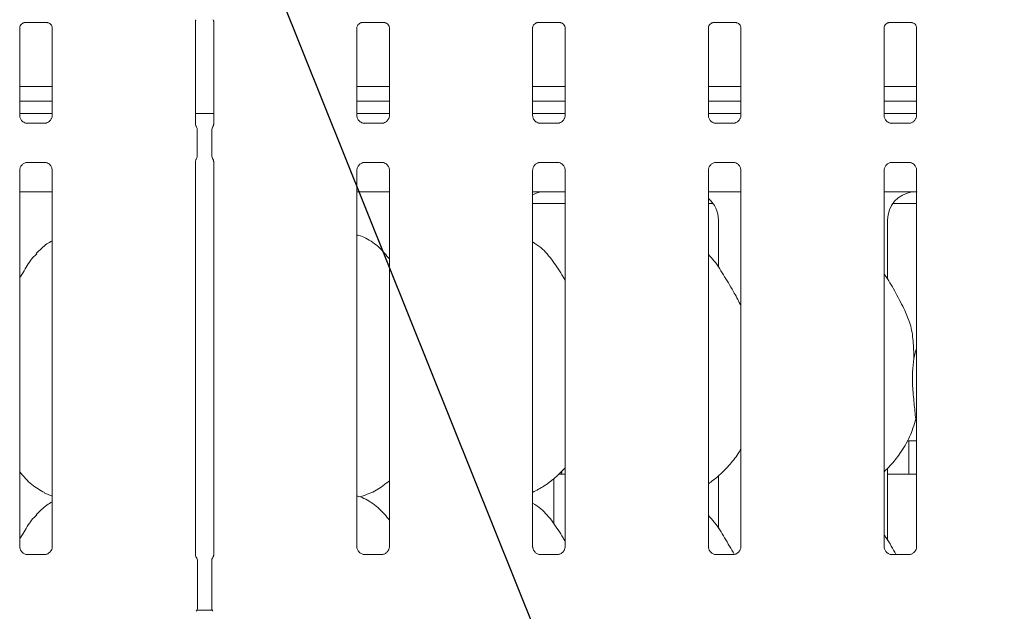
# Model space of a CAD drawing. Units: millimetres. Extents: x 5 to 415, y -14 to 292.
# Drawn here: x 69 to 86, y 109 to 119 of the extents above; entities that cross this region are included whole.
import ezdxf

# ---------------------------------------------------------------- set-up
doc = ezdxf.new("R2010")
doc.units = ezdxf.units.MM
doc.layers.add('BEMAßUNG', color=96, linetype='Continuous')

msp = doc.modelspace()

# ---------------------------------------------------------------- linework, layer by layer
at = {"color": 7, "linetype": 'Continuous', "lineweight": 15}
for p, q in [((69.1694, 119.24966), (69.16404, 119.2494)), ((69.1694, 119.24932), (69.55967, 119.24932)), ((72.05083, 117.53532), (72.05083, 119.27893)), ((72.3582, 119.27896), (72.3582, 117.53535)), ((74.8494, 119.24966), (74.84404, 119.2494)), ((74.8494, 119.24932), (75.23967, 119.24932)), ((77.8094, 119.24966), (77.80404, 119.2494)), ((77.8094, 119.24932), (78.19967, 119.24932)), ((80.7694, 119.24966), (80.76404, 119.2494)), ((80.7694, 119.24932), (81.15967, 119.24932)), ((83.7294, 119.24966), (83.72404, 119.2494)), ((83.7294, 119.24932), (84.11967, 119.24932)), ((69.09083, 117.68429), (69.09083, 119.16352)), ((69.6382, 119.16312), (69.6382, 117.68464)), ((74.77083, 117.68429), (74.77083, 119.16352)), ((75.3182, 119.16312), (75.3182, 117.68464)), ((77.73083, 117.68429), (77.73083, 119.16352)), ((78.2782, 119.16312), (78.2782, 117.68464)), ((80.69083, 117.68429), (80.69083, 119.16352)), ((81.2382, 119.16312), (81.2382, 117.68464)), ((83.65083, 117.68429), (83.65083, 119.16352)), ((84.1982, 119.16312), (84.1982, 117.68464)), ((69.6382, 118.17265), (69.09083, 118.17265)), ((75.3182, 118.17265), (74.77083, 118.17265)), ((78.2782, 118.17265), (77.73083, 118.17265)), ((81.2382, 118.17265), (80.69083, 118.17265)), ((84.1982, 118.17265), (83.65083, 118.17265)), ((69.6382, 117.92465), (69.09083, 117.92465)), ((75.3182, 117.92465), (74.77083, 117.92465)), ((78.2782, 117.92465), (77.73083, 117.92465)), ((81.2382, 117.92465), (80.69083, 117.92465)), ((84.1982, 117.92465), (83.65083, 117.92465)), ((69.6382, 117.71928), (69.09083, 117.71928)), ((72.3582, 117.71928), (72.05083, 117.71928)), ((75.3182, 117.71928), (74.77083, 117.71928)), ((78.2782, 117.71928), (77.73083, 117.71928)), ((81.2382, 117.71928), (80.69083, 117.71928)), ((84.1982, 117.71928), (83.65083, 117.71928)), ((69.20949, 117.55266), (69.21673, 117.55234)), ((69.51071, 117.55283), (69.21673, 117.55283)), ((72.08023, 117.01021), (72.08023, 117.43635)), ((72.3288, 117.43635), (72.3288, 117.01021)), ((74.88949, 117.55266), (74.89673, 117.55234)), ((75.19071, 117.55283), (74.89673, 117.55283)), ((77.84949, 117.55266), (77.85673, 117.55234)), ((78.15071, 117.55283), (77.85673, 117.55283)), ((80.80949, 117.55266), (80.81673, 117.55234)), ((81.11071, 117.55283), (80.81673, 117.55283)), ((83.76949, 117.55266), (83.77673, 117.55234)), ((84.07071, 117.55283), (83.77673, 117.55283)), ((69.09083, 110.41631), (69.09083, 116.76192)), ((69.21832, 116.89373), (69.5123, 116.89373)), ((69.51953, 116.8939), (69.5123, 116.89422)), ((69.6382, 116.76227), (69.6382, 110.41705)), ((72.05083, 110.26985), (72.05083, 116.91121)), ((72.3582, 116.91124), (72.3582, 110.27197)), ((74.77083, 110.41631), (74.77083, 116.76192)), ((74.89831, 116.89373), (75.1923, 116.89373)), ((75.19953, 116.8939), (75.1923, 116.89422)), ((75.3182, 116.76227), (75.3182, 110.41705)), ((77.73083, 110.41631), (77.73083, 116.76192)), ((77.85831, 116.89373), (78.1523, 116.89373)), ((78.15953, 116.8939), (78.1523, 116.89422)), ((78.2782, 116.76227), (78.2782, 110.41705)), ((80.69083, 110.41631), (80.69083, 116.76192)), ((80.81832, 116.89373), (81.1123, 116.89373)), ((81.11953, 116.8939), (81.1123, 116.89422)), ((81.2382, 116.76227), (81.2382, 110.41705)), ((83.65083, 110.41631), (83.65083, 116.76192)), ((83.77832, 116.89373), (84.0723, 116.89373)), ((84.07953, 116.8939), (84.0723, 116.89422)), ((84.1982, 116.76227), (84.1982, 110.41705)), ((69.09083, 116.39928), (69.6382, 116.39928)), ((74.77083, 116.39928), (75.3182, 116.39928)), ((77.96788, 116.39938), (77.96788, 116.39933)), ((77.96788, 116.39933), (78.2782, 116.39933)), ((80.69083, 116.39928), (81.2382, 116.39928)), ((83.65083, 116.39928), (83.89795, 116.39928)), ((77.73083, 116.19928), (78.2782, 116.19928)), ((80.69083, 116.19928), (80.77238, 116.19928)), ((83.79665, 116.19928), (84.1982, 116.19928)), ((80.85895, 115.925), (80.85895, 115.1267)), ((83.71008, 114.92415), (83.71008, 115.925)), ((84.15208, 113.58762), (84.1982, 113.77122)), ((84.1982, 112.52724), (84.18366, 112.56863)), ((84.03964, 112.19928), (84.1982, 112.19928)), ((84.06851, 112.19928), (84.06851, 111.6783)), ((78.1697, 111.63928), (78.2782, 111.63928)), ((83.71008, 110.52415), (83.71008, 111.73914)), ((83.71008, 111.63928), (84.1982, 111.63928)), ((78.08922, 110.80191), (78.08922, 111.56872)), ((80.85895, 111.60868), (80.85895, 110.7267)), ((69.50536, 111.32722), (69.6382, 111.26998)), ((74.81847, 111.25706), (74.91811, 111.28636)), ((69.51215, 110.28524), (69.21614, 110.28524)), ((72.08451, 110.17038), (72.08451, 109.39618)), ((72.32451, 109.39618), (72.32451, 110.17038)), ((75.19215, 110.28524), (74.89614, 110.28524)), ((78.15215, 110.28524), (77.85614, 110.28524)), ((81.11215, 110.28524), (80.81614, 110.28524)), ((84.07215, 110.28524), (83.77614, 110.28524)), ((72.33465, 109.34791), (72.07438, 109.34791))]:
    msp.add_line(p, q, dxfattribs=at)
for centre, start, end in [((71.96451, 110.17038), 0, 34.414781), ((72.44451, 110.17038), 145.619596, 180), ((71.96451, 109.39618), 325.647229, 0), ((72.44451, 109.39618), 180, 214.45138)]:
    msp.add_arc(centre, 0.12, start, end, dxfattribs=at)
for centre, major_axis, ratio, start_param, end_param in [((77.9578, 115.92178), (0.4788, -0.10032), 0.98120088, 1.92155646, 2.25644045), ((76.63396, 116.11921), (1.44958, 0.25921), 0.07335026, 0.38926351, 0.52499309), ((80.37123, 115.92178), (0.4788, 0.10032), 0.98120088, 6.07949842, 6.93858142), ((84.1978, 115.92178), (0.4788, -0.10032), 0.98120088, 1.92155646, 3.34527954), ((82.87396, 116.11921), (1.44958, 0.25921), 0.07335026, 0.38926351, 0.52499309)]:
    msp.add_ellipse(centre, major_axis=major_axis, ratio=ratio, start_param=start_param, end_param=end_param, dxfattribs=at)
for points, knots in [([(69.09096, 119.16276), (69.09095, 119.16392), (69.09089, 119.16808), (69.094, 119.18629), (69.10737, 119.21401), (69.13243, 119.23746), (69.15708, 119.24743), (69.16923, 119.24931), (69.17025, 119.24932), (69.17071, 119.24932)], [0, 0, 0, 0, 0.05112104, 0.18373591, 0.38425393, 0.64970921, 0.82739968, 0.92250399, 1, 1, 1, 1]), ([(69.55883, 119.24932), (69.55869, 119.24932), (69.55822, 119.24933), (69.56375, 119.24894), (69.57727, 119.24562), (69.60159, 119.23384), (69.62549, 119.20876), (69.63681, 119.18038), (69.63826, 119.16456), (69.63818, 119.16244), (69.63818, 119.16225)], [0, 0, 0, 0, 0.03372818, 0.11489988, 0.22302449, 0.38218674, 0.65111815, 0.86747256, 0.98847393, 1, 1, 1, 1]), ([(72.0508, 119.27535), (72.0508, 119.2752), (72.05077, 119.27458), (72.0515, 119.2807), (72.05445, 119.28881), (72.05711, 119.29415), (72.05879, 119.2971), (72.05926, 119.29788), (72.05941, 119.29812), (72.05939, 119.29808), (72.05938, 119.29808)], [0, 0, 0, 0, 0.089647916, 0.376336745, 0.780296552, 0.916327967, 0.959988758, 0.983828281, 0.997498888, 1, 1, 1, 1]), ([(72.34965, 119.29806), (72.34965, 119.29806), (72.34963, 119.2981), (72.34975, 119.2979), (72.35005, 119.2974), (72.35072, 119.29626), (72.35165, 119.29459), (72.35485, 119.28842), (72.35788, 119.27986), (72.35827, 119.27393), (72.35825, 119.27492), (72.35825, 119.27498)], [0, 0, 0, 0, 0.00248515, 0.01589503, 0.03232778, 0.05983618, 0.10548275, 0.16103617, 0.69023914, 0.98015753, 1, 1, 1, 1]), ([(74.77096, 119.16276), (74.77095, 119.16392), (74.77089, 119.16808), (74.774, 119.18629), (74.78737, 119.21401), (74.81243, 119.23746), (74.83709, 119.24742), (74.84923, 119.24931), (74.85025, 119.24932), (74.85071, 119.24932)], [0, 0, 0, 0, 0.05112134, 0.18373696, 0.38425613, 0.64970455, 0.82740561, 0.92250355, 1, 1, 1, 1]), ([(75.23883, 119.24932), (75.23869, 119.24932), (75.23821, 119.24933), (75.24375, 119.24894), (75.25727, 119.24562), (75.28159, 119.23384), (75.30549, 119.20876), (75.31681, 119.18038), (75.31827, 119.16456), (75.31818, 119.16244), (75.31818, 119.16225)], [0, 0, 0, 0, 0.03372831, 0.11490413, 0.22302822, 0.38218971, 0.65111982, 0.8674732, 0.98847398, 1, 1, 1, 1]), ([(77.73096, 119.16276), (77.73095, 119.16392), (77.73089, 119.16808), (77.734, 119.18629), (77.74737, 119.21401), (77.77243, 119.23746), (77.79709, 119.24742), (77.80923, 119.24931), (77.81025, 119.24932), (77.81071, 119.24932)], [0, 0, 0, 0, 0.05112134, 0.18373696, 0.38425613, 0.64970455, 0.82740561, 0.92250355, 1, 1, 1, 1]), ([(78.19883, 119.24932), (78.19869, 119.24932), (78.19821, 119.24933), (78.20375, 119.24894), (78.21727, 119.24562), (78.24159, 119.23384), (78.26549, 119.20876), (78.27681, 119.18038), (78.27827, 119.16456), (78.27818, 119.16244), (78.27818, 119.16225)], [0, 0, 0, 0, 0.03372831, 0.11490413, 0.22302822, 0.38218971, 0.65111982, 0.8674732, 0.98847398, 1, 1, 1, 1]), ([(80.69096, 119.16276), (80.69095, 119.16392), (80.69089, 119.16808), (80.694, 119.18629), (80.70737, 119.21401), (80.73243, 119.23746), (80.75709, 119.24742), (80.76923, 119.24931), (80.77025, 119.24932), (80.77071, 119.24932)], [0, 0, 0, 0, 0.05112126, 0.18373577, 0.38425709, 0.6497051, 0.82740588, 0.92250367, 1, 1, 1, 1]), ([(81.15883, 119.24932), (81.15869, 119.24932), (81.15822, 119.24933), (81.16375, 119.24894), (81.17727, 119.24562), (81.20159, 119.23384), (81.22549, 119.20876), (81.23681, 119.18038), (81.23827, 119.16456), (81.23818, 119.16244), (81.23818, 119.16225)], [0, 0, 0, 0, 0.033728103, 0.114901527, 0.223029594, 0.382190802, 0.651120439, 0.867473433, 0.988474003, 1, 1, 1, 1]), ([(83.65096, 119.16276), (83.65095, 119.16392), (83.65089, 119.16808), (83.654, 119.18629), (83.66737, 119.21401), (83.69243, 119.23746), (83.71709, 119.24742), (83.72923, 119.24931), (83.73025, 119.24932), (83.73071, 119.24932)], [0, 0, 0, 0, 0.05112126, 0.18373577, 0.38425709, 0.6497051, 0.82740588, 0.92250367, 1, 1, 1, 1]), ([(84.11883, 119.24932), (84.11869, 119.24932), (84.11822, 119.24933), (84.12375, 119.24894), (84.13727, 119.24562), (84.16159, 119.23384), (84.18549, 119.20876), (84.19681, 119.18038), (84.19827, 119.16456), (84.19818, 119.16244), (84.19818, 119.16225)], [0, 0, 0, 0, 0.033728103, 0.114901527, 0.223029594, 0.382190802, 0.651120439, 0.867473433, 0.988474003, 1, 1, 1, 1]), ([(69.16042, 117.57036), (69.15916, 117.57089), (69.1408, 117.5786), (69.11313, 117.60892), (69.0931, 117.65266), (69.09147, 117.6763), (69.09085, 117.68535)], [0, 0, 0, 0, 0.02954136, 0.42939, 0.78148244, 1, 1, 1, 1]), ([(69.63813, 117.6852), (69.63815, 117.68477), (69.63847, 117.67843), (69.63516, 117.65162), (69.61805, 117.61324), (69.59278, 117.5822), (69.57533, 117.5744), (69.57394, 117.57378)], [0, 0, 0, 0, 0.01495194, 0.219035, 0.572516, 0.96594921, 1, 1, 1, 1]), ([(74.84042, 117.57036), (74.83916, 117.57089), (74.82079, 117.57859), (74.79314, 117.60892), (74.7731, 117.65266), (74.77147, 117.6763), (74.77085, 117.68535)], [0, 0, 0, 0, 0.0295534, 0.42938886, 0.78148413, 1, 1, 1, 1]), ([(75.31813, 117.6852), (75.31815, 117.68477), (75.31846, 117.67843), (75.31517, 117.65162), (75.29805, 117.61324), (75.27277, 117.5822), (75.25533, 117.5744), (75.25394, 117.57378)], [0, 0, 0, 0, 0.01495165, 0.21903646, 0.57251492, 0.96596166, 1, 1, 1, 1]), ([(77.80042, 117.57036), (77.79916, 117.57089), (77.78079, 117.57859), (77.75314, 117.60892), (77.7331, 117.65266), (77.73147, 117.6763), (77.73085, 117.68535)], [0, 0, 0, 0, 0.0295534, 0.42938886, 0.78148413, 1, 1, 1, 1]), ([(78.27813, 117.6852), (78.27815, 117.68477), (78.27846, 117.67843), (78.27517, 117.65162), (78.25805, 117.61324), (78.23277, 117.5822), (78.21533, 117.5744), (78.21394, 117.57378)], [0, 0, 0, 0, 0.01495165, 0.21903646, 0.57251492, 0.96596166, 1, 1, 1, 1]), ([(80.76042, 117.57036), (80.75916, 117.57089), (80.74079, 117.57859), (80.71313, 117.60892), (80.6931, 117.65266), (80.69147, 117.6763), (80.69085, 117.68535)], [0, 0, 0, 0, 0.02955346, 0.42938973, 0.78148294, 1, 1, 1, 1]), ([(81.23813, 117.6852), (81.23815, 117.68477), (81.23847, 117.67843), (81.23516, 117.65162), (81.21805, 117.61324), (81.19278, 117.5822), (81.17533, 117.5744), (81.17394, 117.57378)], [0, 0, 0, 0, 0.014951698, 0.219034332, 0.572511815, 0.965949283, 1, 1, 1, 1]), ([(83.72042, 117.57036), (83.71916, 117.57089), (83.70079, 117.57859), (83.67313, 117.60892), (83.6531, 117.65266), (83.65147, 117.6763), (83.65085, 117.68535)], [0, 0, 0, 0, 0.02955346, 0.42938973, 0.78148294, 1, 1, 1, 1]), ([(84.19813, 117.6852), (84.19815, 117.68477), (84.19847, 117.67843), (84.19516, 117.65162), (84.17805, 117.61324), (84.15278, 117.5822), (84.13533, 117.5744), (84.13394, 117.57378)], [0, 0, 0, 0, 0.014951698, 0.219034332, 0.572511815, 0.965949283, 1, 1, 1, 1]), ([(69.21746, 117.55292), (69.21562, 117.55294), (69.21009, 117.55301), (69.18889, 117.55597), (69.17109, 117.56496), (69.16042, 117.57036)], [0, 0, 0, 0, 0.16592542, 0.49981921, 1, 1, 1, 1]), ([(69.51071, 117.55273), (69.51113, 117.55277), (69.51351, 117.55295), (69.51671, 117.55275), (69.51927, 117.55267), (69.51953, 117.55266)], [0, 0, 0, 0, 0.15966981, 0.91370219, 1, 1, 1, 1]), ([(69.57394, 117.57378), (69.56158, 117.56697), (69.54177, 117.55605), (69.5183, 117.55295), (69.51289, 117.55292), (69.51117, 117.55292)], [0, 0, 0, 0, 0.53068137, 0.85103097, 1, 1, 1, 1]), ([(72.06426, 117.49639), (72.06426, 117.49639), (72.06426, 117.49639), (72.06425, 117.4964), (72.06424, 117.49642), (72.0642, 117.49649), (72.05717, 117.50809), (72.05158, 117.52534), (72.0508, 117.5381), (72.0508, 117.53774), (72.0508, 117.53766)], [0, 0, 0, 0, 0.00006084, 0.00056541, 0.00116411, 0.00213896, 0.00443043, 0.68135398, 0.92587713, 1, 1, 1, 1]), ([(72.06425, 117.49641), (72.06557, 117.49405), (72.07149, 117.48348), (72.07871, 117.46334), (72.07962, 117.44495), (72.08006, 117.43595)], [0, 0, 0, 0, 0.12791402, 0.57326747, 1, 1, 1, 1]), ([(72.32897, 117.43595), (72.32941, 117.44495), (72.33032, 117.46334), (72.33754, 117.48348), (72.34346, 117.49405), (72.34478, 117.49641)], [0, 0, 0, 0, 0.426898627, 0.872092998, 1, 1, 1, 1]), ([(72.35823, 117.53811), (72.35823, 117.53817), (72.35821, 117.53889), (72.35813, 117.53364), (72.35616, 117.52293), (72.35241, 117.51152), (72.34847, 117.50306), (72.34626, 117.49898), (72.34523, 117.49718), (72.34495, 117.49671), (72.34481, 117.49645), (72.34476, 117.49637), (72.34475, 117.49635), (72.34475, 117.49635), (72.34475, 117.49635)], [0, 0, 0, 0, 0.0166182, 0.22994041, 0.49047533, 0.75123594, 0.89426108, 0.96854604, 0.98736816, 0.99444676, 0.99823189, 0.99917849, 0.99974403, 1, 1, 1, 1]), ([(74.89746, 117.55292), (74.89562, 117.55294), (74.89009, 117.55301), (74.86889, 117.55597), (74.85109, 117.56496), (74.84042, 117.57036)], [0, 0, 0, 0, 0.16592542, 0.49981921, 1, 1, 1, 1]), ([(75.19071, 117.55273), (75.19113, 117.55277), (75.19351, 117.55295), (75.19671, 117.55275), (75.19927, 117.55267), (75.19953, 117.55266)], [0, 0, 0, 0, 0.15983373, 0.91370034, 1, 1, 1, 1]), ([(75.25394, 117.57378), (75.24158, 117.56697), (75.22177, 117.55605), (75.19831, 117.55295), (75.19289, 117.55292), (75.19117, 117.55292)], [0, 0, 0, 0, 0.5306749, 0.85102061, 1, 1, 1, 1]), ([(77.85746, 117.55292), (77.85562, 117.55294), (77.85009, 117.55301), (77.82889, 117.55597), (77.81109, 117.56496), (77.80042, 117.57036)], [0, 0, 0, 0, 0.16592542, 0.49981921, 1, 1, 1, 1]), ([(78.15071, 117.55273), (78.15113, 117.55277), (78.15351, 117.55295), (78.15671, 117.55275), (78.15927, 117.55267), (78.15953, 117.55266)], [0, 0, 0, 0, 0.15983373, 0.91370034, 1, 1, 1, 1]), ([(78.21394, 117.57378), (78.20158, 117.56697), (78.18177, 117.55605), (78.15831, 117.55295), (78.15289, 117.55292), (78.15117, 117.55292)], [0, 0, 0, 0, 0.5306749, 0.85102061, 1, 1, 1, 1]), ([(80.81746, 117.55292), (80.81562, 117.55294), (80.81009, 117.55301), (80.78889, 117.55597), (80.77109, 117.56496), (80.76042, 117.57036)], [0, 0, 0, 0, 0.16592564, 0.49983079, 1, 1, 1, 1]), ([(81.11071, 117.55273), (81.11113, 117.55277), (81.11351, 117.55295), (81.11671, 117.55275), (81.11927, 117.55267), (81.11953, 117.55266)], [0, 0, 0, 0, 0.15981919, 0.91370819, 1, 1, 1, 1]), ([(81.17394, 117.57378), (81.16158, 117.56697), (81.14177, 117.55605), (81.1183, 117.55295), (81.11289, 117.55292), (81.11117, 117.55292)], [0, 0, 0, 0, 0.53068137, 0.85103097, 1, 1, 1, 1]), ([(83.77746, 117.55292), (83.77562, 117.55294), (83.77009, 117.55301), (83.74889, 117.55597), (83.73109, 117.56496), (83.72042, 117.57036)], [0, 0, 0, 0, 0.16592564, 0.49983079, 1, 1, 1, 1]), ([(84.07071, 117.55273), (84.07113, 117.55277), (84.07351, 117.55295), (84.07671, 117.55275), (84.07927, 117.55267), (84.07953, 117.55266)], [0, 0, 0, 0, 0.15981919, 0.91370819, 1, 1, 1, 1]), ([(84.13394, 117.57378), (84.12158, 117.56697), (84.10177, 117.55605), (84.0783, 117.55295), (84.07289, 117.55292), (84.07117, 117.55292)], [0, 0, 0, 0, 0.53068137, 0.85103097, 1, 1, 1, 1]), ([(72.05083, 116.90864), (72.05082, 116.90922), (72.05081, 116.91057), (72.05263, 116.92384), (72.05702, 116.93669), (72.06237, 116.94686), (72.06364, 116.94916), (72.06425, 116.95016), (72.06427, 116.9502), (72.06429, 116.95021), (72.06428, 116.95021), (72.06428, 116.95021)], [0, 0, 0, 0, 0.18535959, 0.43176518, 0.85607504, 0.94898441, 0.99691352, 0.99854293, 0.99937099, 0.99989691, 1, 1, 1, 1]), ([(72.06425, 116.95015), (72.06557, 116.95251), (72.07149, 116.96308), (72.0787, 116.98322), (72.07962, 117.00161), (72.08006, 117.01061)], [0, 0, 0, 0, 0.12791029, 0.57310298, 1, 1, 1, 1]), ([(72.32897, 117.01061), (72.32941, 117.00161), (72.33032, 116.98322), (72.33754, 116.96308), (72.34346, 116.95251), (72.34478, 116.95015)], [0, 0, 0, 0, 0.42673657, 0.8720898, 1, 1, 1, 1]), ([(72.34477, 116.95017), (72.34477, 116.95017), (72.34477, 116.95017), (72.34477, 116.95016), (72.34479, 116.95014), (72.34483, 116.95007), (72.35157, 116.93837), (72.3575, 116.92124), (72.35823, 116.90846), (72.35822, 116.90882), (72.35822, 116.9089)], [0, 0, 0, 0, 0.00006084, 0.00056541, 0.00116412, 0.00213897, 0.00442118, 0.68135252, 0.92587679, 1, 1, 1, 1]), ([(69.0909, 116.76136), (69.09088, 116.76179), (69.09057, 116.76813), (69.0939, 116.79477), (69.11068, 116.83441), (69.14725, 116.87226), (69.18616, 116.8899), (69.21142, 116.89373), (69.21718, 116.8937), (69.21931, 116.89369)], [0, 0, 0, 0, 0.00936789, 0.13721364, 0.35865335, 0.6051221, 0.81749329, 0.93281591, 1, 1, 1, 1]), ([(69.21832, 116.89383), (69.2179, 116.89379), (69.21552, 116.89361), (69.21232, 116.89381), (69.20976, 116.89389), (69.20949, 116.8939)], [0, 0, 0, 0, 0.15980506, 0.91353039, 1, 1, 1, 1]), ([(69.51157, 116.89364), (69.51341, 116.89362), (69.51894, 116.89355), (69.54019, 116.89058), (69.55803, 116.88156), (69.56875, 116.87614)], [0, 0, 0, 0, 0.16556738, 0.49874118, 1, 1, 1, 1]), ([(69.56875, 116.87614), (69.56996, 116.87563), (69.58828, 116.86794), (69.61589, 116.83764), (69.63593, 116.7939), (69.63756, 116.77026), (69.63818, 116.76121)], [0, 0, 0, 0, 0.02850193, 0.42876925, 0.78124745, 1, 1, 1, 1]), ([(74.7709, 116.76136), (74.77088, 116.76179), (74.77055, 116.76813), (74.77391, 116.79477), (74.79068, 116.83441), (74.82725, 116.87226), (74.86617, 116.8899), (74.89142, 116.89373), (74.89718, 116.8937), (74.89931, 116.89369)], [0, 0, 0, 0, 0.00936814, 0.13721471, 0.35865414, 0.60512259, 0.81749352, 0.932816, 1, 1, 1, 1]), ([(74.89831, 116.89383), (74.8979, 116.89379), (74.89552, 116.89361), (74.89231, 116.89381), (74.88976, 116.89389), (74.88949, 116.8939)], [0, 0, 0, 0, 0.15967078, 0.91370166, 1, 1, 1, 1]), ([(75.19157, 116.89364), (75.19341, 116.89362), (75.19894, 116.89355), (75.22019, 116.89058), (75.23803, 116.88156), (75.24875, 116.87614)], [0, 0, 0, 0, 0.16556738, 0.49874118, 1, 1, 1, 1]), ([(75.24875, 116.87614), (75.24996, 116.87563), (75.26827, 116.86794), (75.29589, 116.83764), (75.31593, 116.7939), (75.31756, 116.77026), (75.31818, 116.76121)], [0, 0, 0, 0, 0.02849, 0.42876224, 0.78124476, 1, 1, 1, 1]), ([(77.7309, 116.76136), (77.73088, 116.76179), (77.73055, 116.76813), (77.73391, 116.79477), (77.75068, 116.83441), (77.78725, 116.87226), (77.82617, 116.8899), (77.85142, 116.89373), (77.85719, 116.8937), (77.85931, 116.89369)], [0, 0, 0, 0, 0.00936814, 0.13721471, 0.35865414, 0.60512259, 0.81749352, 0.932816, 1, 1, 1, 1]), ([(77.85831, 116.89383), (77.8579, 116.89379), (77.85552, 116.89361), (77.85231, 116.89381), (77.84976, 116.89389), (77.84949, 116.8939)], [0, 0, 0, 0, 0.15967078, 0.91370166, 1, 1, 1, 1]), ([(78.15157, 116.89364), (78.15341, 116.89362), (78.15894, 116.89355), (78.18019, 116.89058), (78.19803, 116.88156), (78.20875, 116.87614)], [0, 0, 0, 0, 0.16556738, 0.49874118, 1, 1, 1, 1]), ([(78.20875, 116.87614), (78.20996, 116.87563), (78.22827, 116.86794), (78.25589, 116.83764), (78.27593, 116.7939), (78.27756, 116.77026), (78.27818, 116.76121)], [0, 0, 0, 0, 0.02849, 0.42876224, 0.78124476, 1, 1, 1, 1]), ([(80.6909, 116.76136), (80.69088, 116.76179), (80.69056, 116.76813), (80.69391, 116.79477), (80.71068, 116.83441), (80.74725, 116.87226), (80.78617, 116.8899), (80.81142, 116.89373), (80.81719, 116.8937), (80.81931, 116.89369)], [0, 0, 0, 0, 0.00936799, 0.1372144, 0.3586518, 0.60512312, 0.81749376, 0.93281608, 1, 1, 1, 1]), ([(80.81832, 116.89383), (80.8179, 116.89379), (80.81552, 116.89361), (80.81231, 116.89381), (80.80976, 116.89389), (80.80949, 116.8939)], [0, 0, 0, 0, 0.15982016, 0.91370766, 1, 1, 1, 1]), ([(81.11157, 116.89364), (81.11341, 116.89362), (81.11894, 116.89355), (81.14019, 116.89058), (81.15803, 116.88156), (81.16875, 116.87614)], [0, 0, 0, 0, 0.16556558, 0.49874664, 1, 1, 1, 1]), ([(81.16875, 116.87614), (81.16996, 116.87563), (81.18828, 116.86794), (81.21589, 116.83764), (81.23593, 116.7939), (81.23756, 116.77026), (81.23818, 116.76121)], [0, 0, 0, 0, 0.02849602, 0.42876662, 0.78124492, 1, 1, 1, 1]), ([(83.6509, 116.76136), (83.65088, 116.76179), (83.65056, 116.76813), (83.65391, 116.79477), (83.67068, 116.83441), (83.70725, 116.87226), (83.74617, 116.8899), (83.77142, 116.89373), (83.77718, 116.8937), (83.77931, 116.89369)], [0, 0, 0, 0, 0.009368007, 0.137214584, 0.358652287, 0.605123936, 0.817494869, 0.932813802, 1, 1, 1, 1]), ([(83.77832, 116.89383), (83.7779, 116.89379), (83.77552, 116.89361), (83.77231, 116.89381), (83.76976, 116.89389), (83.76949, 116.8939)], [0, 0, 0, 0, 0.15982016, 0.91370766, 1, 1, 1, 1]), ([(84.07157, 116.89364), (84.07341, 116.89362), (84.07894, 116.89355), (84.10019, 116.89058), (84.11803, 116.88156), (84.12875, 116.87614)], [0, 0, 0, 0, 0.16556558, 0.49874664, 1, 1, 1, 1]), ([(84.12875, 116.87614), (84.12996, 116.87563), (84.14828, 116.86794), (84.17589, 116.83764), (84.19593, 116.7939), (84.19756, 116.77026), (84.19818, 116.76121)], [0, 0, 0, 0, 0.02849602, 0.42876662, 0.78124492, 1, 1, 1, 1]), ([(77.73083, 116.39885), (77.74818, 116.39877), (77.78223, 116.39863), (77.82841, 116.39793), (77.86465, 116.39745), (77.8768, 116.39689), (77.87879, 116.3968)], [0, 0, 0, 0, 0.32078119, 0.6292394, 0.93921776, 1, 1, 1, 1]), ([(77.87879, 116.3968), (77.88103, 116.39682), (77.88335, 116.39685), (77.88564, 116.39743), (77.88572, 116.39745)], [0, 0, 0, 0, 0.96395037, 1, 1, 1, 1]), ([(83.89795, 116.39928), (83.94022, 116.39913), (83.99927, 116.39892), (84.0685, 116.39794), (84.10464, 116.39745), (84.1168, 116.39689), (84.11879, 116.3968)], [0, 0, 0, 0, 0.53353095, 0.74537223, 0.95825313, 1, 1, 1, 1]), ([(84.11879, 116.3968), (84.12104, 116.39682), (84.12336, 116.39684), (84.12564, 116.39743), (84.12572, 116.39745)], [0, 0, 0, 0, 0.96401768, 1, 1, 1, 1]), ([(75.3182, 115.26655), (75.26408, 115.33296), (75.15108, 115.4716), (74.96667, 115.5974), (74.83239, 115.65925), (74.78089, 115.66801), (74.77083, 115.66972)], [0, 0, 0, 0, 0.36999018, 0.77244624, 0.9555435, 1, 1, 1, 1]), ([(69.6382, 115.57236), (69.60791, 115.55558), (69.50572, 115.49893), (69.42643, 115.41599), (69.37064, 115.35764)], [0, 0, 0, 0, 0.296350653, 1, 1, 1, 1]), ([(78.2782, 114.91049), (78.26722, 114.92908), (78.20475, 115.03482), (78.07781, 115.22901), (77.91043, 115.43719), (77.77779, 115.52253), (77.73083, 115.55274)], [0, 0, 0, 0, 0.07967114, 0.45313765, 0.80638179, 1, 1, 1, 1]), ([(69.09083, 114.94453), (69.11639, 114.98564), (69.18862, 115.10182), (69.26886, 115.25128), (69.35551, 115.33244), (69.37733, 115.35287)], [0, 0, 0, 0, 0.29068923, 0.82137617, 1, 1, 1, 1]), ([(81.2382, 114.47988), (81.2027, 114.55073), (81.12221, 114.71141), (80.96739, 114.95918), (80.83218, 115.19118), (80.72481, 115.30563), (80.69083, 115.34185)], [0, 0, 0, 0, 0.24735976, 0.56097609, 0.86102539, 1, 1, 1, 1]), ([(84.00157, 114.39636), (83.95181, 114.49479), (83.85677, 114.68283), (83.73517, 114.89128), (83.66229, 115.00078), (83.65083, 115.01801)], [0, 0, 0, 0, 0.48070063, 0.91832241, 1, 1, 1, 1]), ([(83.99768, 114.39638), (84.03132, 114.32213), (84.10513, 114.15918), (84.1455, 113.88196), (84.14987, 113.68635), (84.15208, 113.58762)], [0, 0, 0, 0, 0.29305145, 0.64314479, 1, 1, 1, 1]), ([(84.15208, 113.58762), (84.14289, 113.51262), (84.12439, 113.36157), (84.12944, 113.11127), (84.15667, 112.8303), (84.17471, 112.65545), (84.18366, 112.56863)], [0, 0, 0, 0, 0.224206851, 0.451559745, 0.727681128, 1, 1, 1, 1]), ([(84.18366, 112.56863), (84.1535, 112.46628), (84.09262, 112.25972), (83.93041, 112.00311), (83.78406, 111.80762), (83.68603, 111.71386), (83.65083, 111.6802)], [0, 0, 0, 0, 0.30362702, 0.61270505, 0.86092685, 1, 1, 1, 1]), ([(81.2382, 112.06096), (81.22423, 112.03638), (81.1673, 111.93627), (81.03672, 111.78164), (80.8697, 111.60798), (80.74536, 111.51753), (80.69083, 111.47786)], [0, 0, 0, 0, 0.10516616, 0.42847745, 0.74934622, 1, 1, 1, 1]), ([(69.50924, 111.32932), (69.4355, 111.37056), (69.27428, 111.46072), (69.15535, 111.6025), (69.09083, 111.67942)], [0, 0, 0, 0, 0.457439024, 1, 1, 1, 1]), ([(78.2782, 111.74722), (78.23021, 111.69732), (78.12216, 111.58496), (77.93846, 111.44356), (77.79649, 111.36712), (77.73083, 111.33176)], [0, 0, 0, 0, 0.30046737, 0.67648446, 1, 1, 1, 1]), ([(78.21877, 111.63928), (78.21886, 111.64285), (78.21918, 111.65446), (78.2199, 111.66846), (78.22043, 111.678), (78.22049, 111.67892), (78.22051, 111.67928)], [0, 0, 0, 0, 0.14422344, 0.46864742, 0.79328737, 1, 1, 1, 1]), ([(84.06857, 111.6783), (84.06857, 111.67828), (84.06858, 111.67825), (84.06917, 111.66766), (84.06987, 111.65387), (84.07017, 111.64253), (84.07026, 111.63928)], [0, 0, 0, 0, 0.22084594, 0.5449298, 0.86941178, 1, 1, 1, 1]), ([(75.3182, 111.52956), (75.28086, 111.50017), (75.17457, 111.41651), (75.03956, 111.33119), (74.93527, 111.29762), (74.91472, 111.29101)], [0, 0, 0, 0, 0.30305433, 0.86264761, 1, 1, 1, 1]), ([(69.6382, 111.17236), (69.60791, 111.15558), (69.50572, 111.09892), (69.42643, 111.01599), (69.37064, 110.95764)], [0, 0, 0, 0, 0.29635222, 1, 1, 1, 1]), ([(75.3182, 110.86655), (75.26407, 110.93294), (75.15107, 111.07156), (74.9667, 111.19751), (74.83141, 111.25956), (74.77888, 111.26842), (74.76781, 111.27029)], [0, 0, 0, 0, 0.3683436, 0.7690091, 0.95129183, 1, 1, 1, 1]), ([(78.2782, 110.51049), (78.26722, 110.52908), (78.20475, 110.63482), (78.07781, 110.82901), (77.91043, 111.03719), (77.77779, 111.12253), (77.73083, 111.15274)], [0, 0, 0, 0, 0.07967115, 0.45313716, 0.80638136, 1, 1, 1, 1]), ([(69.09083, 110.54453), (69.11639, 110.58564), (69.18862, 110.70182), (69.26886, 110.85128), (69.35551, 110.93244), (69.37733, 110.95287)], [0, 0, 0, 0, 0.29069067, 0.82137654, 1, 1, 1, 1]), ([(81.12776, 110.29258), (81.07408, 110.38273), (80.96905, 110.55912), (80.83201, 110.79119), (80.72478, 110.90563), (80.69083, 110.94185)], [0, 0, 0, 0, 0.41668791, 0.81534988, 1, 1, 1, 1]), ([(83.85157, 110.28524), (83.8503, 110.28768), (83.80243, 110.38001), (83.73499, 110.49132), (83.66227, 110.60079), (83.65083, 110.61801)], [0, 0, 0, 0, 0.02242866, 0.84624327, 1, 1, 1, 1]), ([(69.218, 110.28524), (69.21789, 110.28524), (69.21613, 110.2852), (69.2039, 110.28594), (69.17697, 110.29234), (69.13805, 110.31368), (69.10532, 110.3534), (69.09172, 110.39391), (69.09137, 110.41126), (69.09126, 110.41658)], [0, 0, 0, 0, 0.00566967, 0.08989423, 0.21153795, 0.43884658, 0.69025976, 0.90506382, 1, 1, 1, 1]), ([(69.63819, 110.41789), (69.6382, 110.41785), (69.63851, 110.41233), (69.6358, 110.38737), (69.62086, 110.34883), (69.58597, 110.30966), (69.54656, 110.2901), (69.51993, 110.28542), (69.51357, 110.28536), (69.51151, 110.28533)], [0, 0, 0, 0, 0.00096077, 0.12613011, 0.33987721, 0.59058757, 0.81495607, 0.93983538, 1, 1, 1, 1]), ([(74.898, 110.28524), (74.89789, 110.28524), (74.89612, 110.2852), (74.88391, 110.28594), (74.85696, 110.29234), (74.81805, 110.31368), (74.78531, 110.3534), (74.77172, 110.39391), (74.77137, 110.41126), (74.77126, 110.41658)], [0, 0, 0, 0, 0.00567229, 0.08989068, 0.21154208, 0.4388423, 0.69026088, 0.90506448, 1, 1, 1, 1]), ([(75.3182, 110.41789), (75.3182, 110.41785), (75.31851, 110.41233), (75.3158, 110.38737), (75.30086, 110.34883), (75.26597, 110.30966), (75.22655, 110.2901), (75.19993, 110.28542), (75.19357, 110.28536), (75.1915, 110.28533)], [0, 0, 0, 0, 0.00096076, 0.12612943, 0.33987536, 0.59058436, 0.8149597, 0.9398309, 1, 1, 1, 1]), ([(77.858, 110.28524), (77.85789, 110.28524), (77.85612, 110.2852), (77.84391, 110.28594), (77.81696, 110.29234), (77.77805, 110.31368), (77.74531, 110.3534), (77.73172, 110.39391), (77.73137, 110.41126), (77.73126, 110.41658)], [0, 0, 0, 0, 0.00567229, 0.08989068, 0.21154208, 0.4388423, 0.69026088, 0.90506448, 1, 1, 1, 1]), ([(78.2782, 110.41789), (78.2782, 110.41785), (78.27851, 110.41233), (78.2758, 110.38737), (78.26086, 110.34883), (78.22597, 110.30966), (78.18655, 110.2901), (78.15993, 110.28542), (78.15357, 110.28536), (78.1515, 110.28533)], [0, 0, 0, 0, 0.00096076, 0.12612943, 0.33987536, 0.59058436, 0.8149597, 0.9398309, 1, 1, 1, 1]), ([(80.818, 110.28524), (80.81788, 110.28524), (80.81613, 110.2852), (80.8039, 110.28594), (80.77697, 110.29234), (80.73805, 110.31368), (80.70531, 110.3534), (80.69172, 110.39391), (80.69137, 110.41126), (80.69126, 110.41658)], [0, 0, 0, 0, 0.00566966, 0.08989104, 0.21154241, 0.43884657, 0.69026214, 0.90506426, 1, 1, 1, 1]), ([(81.23819, 110.41789), (81.2382, 110.41785), (81.23851, 110.41233), (81.2358, 110.38737), (81.22086, 110.34883), (81.18597, 110.30966), (81.14656, 110.2901), (81.11993, 110.28542), (81.11357, 110.28536), (81.11151, 110.28533)], [0, 0, 0, 0, 0.00096077, 0.12612998, 0.33987521, 0.5905853, 0.81495758, 0.93983304, 1, 1, 1, 1]), ([(83.778, 110.28524), (83.77788, 110.28524), (83.77613, 110.2852), (83.7639, 110.28594), (83.73697, 110.29234), (83.69805, 110.31368), (83.66531, 110.3534), (83.65172, 110.39391), (83.65137, 110.41126), (83.65126, 110.41658)], [0, 0, 0, 0, 0.00566966, 0.08989104, 0.21154241, 0.43884657, 0.69026214, 0.90506426, 1, 1, 1, 1]), ([(84.19819, 110.41789), (84.1982, 110.41785), (84.19851, 110.41233), (84.1958, 110.38737), (84.18086, 110.34883), (84.14597, 110.30966), (84.10656, 110.2901), (84.07993, 110.28542), (84.07357, 110.28536), (84.07151, 110.28533)], [0, 0, 0, 0, 0.00096077, 0.12612998, 0.33987521, 0.5905853, 0.81495758, 0.93983304, 1, 1, 1, 1]), ([(72.06414, 110.23876), (72.06086, 110.2435), (72.05388, 110.25357), (72.05081, 110.27139), (72.05078, 110.27368), (72.05077, 110.27438)], [0, 0, 0, 0, 0.3811787, 0.81054167, 1, 1, 1, 1]), ([(72.35823, 110.27396), (72.35823, 110.27408), (72.35821, 110.27467), (72.35782, 110.26728), (72.35483, 110.25353), (72.34758, 110.24367), (72.34362, 110.23829)], [0, 0, 0, 0, 0.049363219, 0.244114224, 0.587231448, 1, 1, 1, 1])]:
    msp.add_open_spline(points, degree=3, knots=knots, dxfattribs=at)
at = {"layer": 'BEMAßUNG'}
msp.add_line((85.67579, 89.32645), (69.11765, 130.57655), dxfattribs=at)

doc.saveas('drawing.dxf')
